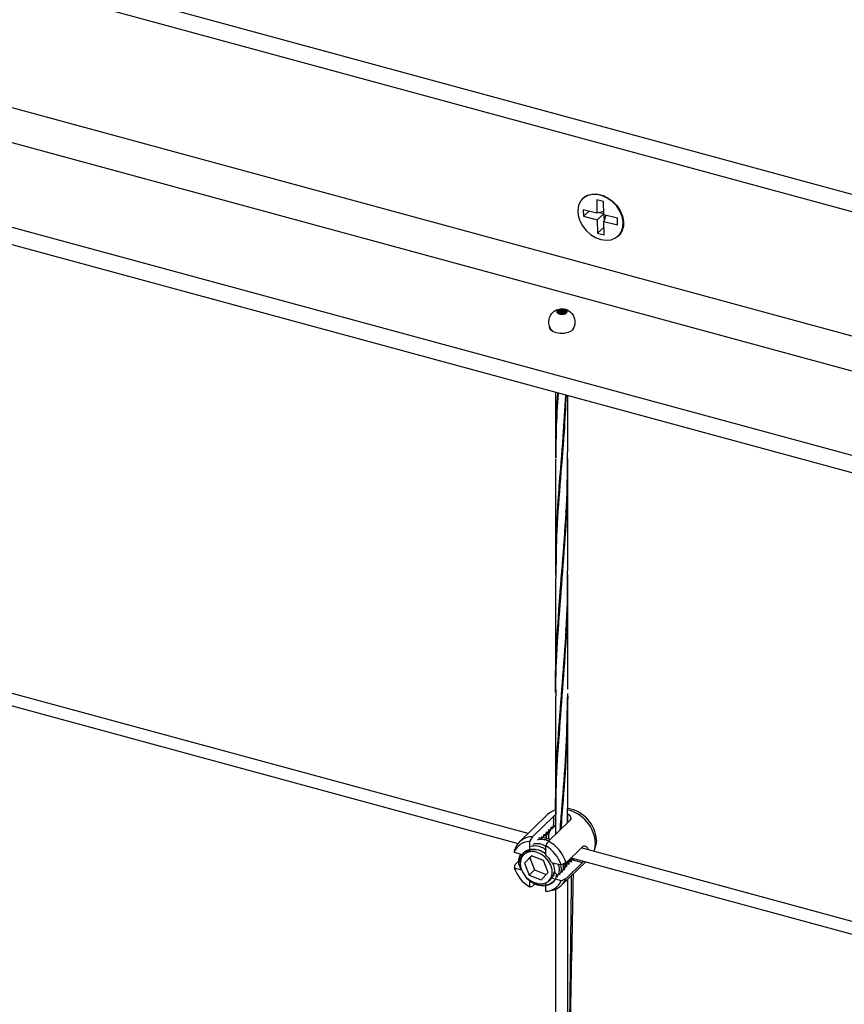
# Model space of a CAD drawing. Units: inches. Extents: x -498 to 97, y -330 to 168.
# Drawn here: x -299 to -289, y -244 to -232 of the extents above; entities that cross this region are included whole.
import ezdxf

# ---------------------------------------------------------------- set-up
doc = ezdxf.new("R2010")
doc.units = ezdxf.units.IN
doc.header["$LTSCALE"] = 0.5
doc.header["$MEASUREMENT"] = 0
for name, color, linetype in [('CABLE INFILL', 244, 'Continuous'), ('PEN4', 8, 'Continuous'), ('RAILING', 176, 'Continuous')]:
    doc.layers.add(name, color=color, linetype=linetype)

# ---------------------------------------------------------------- blocks, each defined once
blk = doc.blocks.new('rod assembly')
at = {"layer": 'CABLE INFILL'}
for p, q in [((-0.02563, -0.01615), (-0.65462, 0.15479)), ((-0.66111, 0.14846), (-0.03205, -0.0225)), ((-0.01299, -0.00381), (-0.03122, -0.0216)), ((-0.02276, -0.0182), (-0.00909, -0.00486)), ((-0.00909, -0.01088), (-0.00909, -0.00486)), ((0.00128, -0.00767), (-0.0124, -0.02102)), ((-0.01103, -0.01333), (-0.00981, -0.0119)), ((-0.00859, -0.01169), (-0.0097, -0.01221)), ((-0.00909, -0.01088), (-0.00923, -0.01061)), ((-0.01473, -0.01764), (-0.01604, -0.01827)), ((-0.01491, -0.01907), (-0.01596, -0.01878)), ((-0.01446, -0.01737), (-0.01473, -0.01764)), ((-0.01321, -0.01615), (-0.01425, -0.01666)), ((-0.01294, -0.01589), (-0.01321, -0.01615)), ((-0.01169, -0.01467), (-0.01302, -0.01531)), ((-0.01142, -0.0144), (-0.01169, -0.01467)), ((-0.01017, -0.01319), (-0.0115, -0.01383)), ((-0.0099, -0.01292), (-0.01017, -0.01319)), ((-0.02458, -0.02725), (-0.02458, -0.02126)), ((-0.02134, -0.02257), (-0.02138, -0.02248)), ((-0.01625, -0.01912), (-0.01729, -0.01962)), ((-0.01422, -0.03007), (-0.01422, -0.02408)), ((-0.01138, -0.02003), (-0.01358, -0.01943)), ((-0.0011, -0.03504), (0.00947, -0.02472)), ((0.0175, -0.02608), (0.01809, -0.02369)), ((0.01849, -0.02036), (0.01809, -0.02369)), ((-0.03456, -0.02822), (-0.0285, -0.02987)), ((-0.02759, -0.02897), (-0.0285, -0.02986)), ((-0.0234, -0.0305), (-0.02803, -0.03528)), ((-0.02418, -0.02686), (-0.02458, -0.02725)), ((-0.02326, -0.03055), (-0.02453, -0.03186)), ((-0.01567, -0.03346), (-0.0234, -0.0305)), ((0.63768, -0.19643), (0.00869, -0.02548)), ((-0.03406, -0.03613), (-0.03136, -0.03349)), ((-0.02453, -0.03186), (-0.02803, -0.03528)), ((-0.02803, -0.03528), (-0.02495, -0.04303)), ((-0.02453, -0.03186), (-0.02145, -0.03962)), ((-0.01259, -0.04122), (-0.01567, -0.03346)), ((-0.01043, -0.03478), (-0.00425, -0.03646)), ((-0.00918, -0.03642), (-0.00975, -0.03496)), ((-0.00394, -0.04956), (0.01162, -0.03437)), ((-0.00209, -0.03563), (-0.00006, -0.03471)), ((-0.00203, -0.03639), (-0.00158, -0.03619)), ((-0.00147, -0.03599), (-0.00182, -0.03615)), ((-0.00146, -0.03607), (-0.00118, -0.0358)), ((0.00947, -0.03476), (-0.0011, -0.04508)), ((-0.00077, -0.03541), (0.00006, -0.03459)), ((0.00006, -0.03459), (0.00033, -0.03432)), ((0.00015, -0.03382), (0.00146, -0.03323)), ((0.00075, -0.03392), (0.00158, -0.03311)), ((0.00158, -0.03311), (0.00185, -0.03284)), ((0.00167, -0.03234), (0.0028, -0.03182)), ((0.00168, -0.033), (0.00261, -0.03202)), ((0.00185, -0.03284), (0.00229, -0.03281)), ((0.0022, -0.03181), (0.63127, -0.20278)), ((0.00229, -0.03281), (0.00947, -0.03476)), ((0.00424, -0.03261), (0.00401, -0.0323)), ((-0.03456, -0.03826), (-0.02987, -0.03954)), ((-0.02145, -0.03962), (-0.02495, -0.04303)), ((-0.02495, -0.04303), (-0.01723, -0.046)), ((-0.02145, -0.03962), (-0.01387, -0.04253)), ((-0.01723, -0.046), (-0.01259, -0.04122)), ((-0.00717, -0.04241), (-0.00871, -0.04093)), ((-0.02458, -0.05064), (-0.02458, -0.04624)), ((-0.02125, -0.04867), (-0.02276, -0.05014)), ((-0.01422, -0.04896), (-0.01422, -0.04803)), ((-0.01422, -0.05346), (-0.01422, -0.04966)), ((-0.01213, -0.04664), (-0.01122, -0.04575)), ((-0.01043, -0.04482), (-0.0103, -0.0447)), ((-0.01043, -0.04482), (-0.00889, -0.04524)), ((-0.00822, -0.04542), (-0.00425, -0.0465)), ((-0.0121, -0.05316), (-0.0097, -0.05262))]:
    blk.add_line(p, q, dxfattribs=at)
at = {"layer": 'CABLE INFILL', "flags": 128}
for points in [[(0.01696, -0.02773), (0.01752, -0.02597), (0.01793, -0.02248)], [(-0.01002, -0.04221), (-0.01008, -0.03946), (-0.01089, -0.03661), (-0.01241, -0.0339), (-0.01451, -0.0315), (-0.01705, -0.0296), (-0.01982, -0.02835), (-0.02263, -0.02783), (-0.02527, -0.02808), (-0.02754, -0.02909), (-0.02928, -0.03077), (-0.03035, -0.03301), (-0.03067, -0.03564), (-0.03023, -0.03847), (-0.02905, -0.04127), (-0.02723, -0.04385), (-0.02489, -0.04602), (-0.02221, -0.04761), (-0.01939, -0.04851), (-0.01664, -0.04864), (-0.01416, -0.048), (-0.01214, -0.04665), (-0.01072, -0.04466), (-0.01002, -0.04221)], [(-0.01018, -0.04465), (-0.00943, -0.04342), (-0.00871, -0.04093)]]:
    blk.add_lwpolyline(points, dxfattribs=at)
at = {"layer": 'CABLE INFILL'}
for centre, radius, start, end in [((-0.00331, -0.02158), 0.02183, 3.20017, 81.28534), ((-0.00479, -0.01232), 0.01182, 104.83728, 133.95596), ((-0.00572, -0.02387), 0.02369, 3.36511, 76.83831), ((-0.02284, -0.03013), 0.01193, 89.6433, 160.14126), ((-0.02432, -0.03228), 0.01102, 91.39868, 158.38587), ((-0.02609, -0.04385), 0.02306, 18.70598, 59.0194), ((-0.02475, -0.04253), 0.02481, 17.58623, 60.13914), ((-0.02268, -0.03406), 0.00707, 105.64353, 133.99595), ((-0.02168, -0.03801), 0.01143, 49.245, 102.64454), ((-0.0239, -0.04176), 0.01518, 27.37306, 50.35231), ((-0.01271, -0.03087), 0.02306, 198.7082, 239.01718), ((-0.01449, -0.04244), 0.01102, 271.39983, 338.38472), ((-0.0159, -0.04094), 0.00671, 314.26826, 324.66351), ((-0.01211, -0.0412), 0.01167, 281.90044, 340.57632)]:
    blk.add_arc(centre, radius, start, end, dxfattribs=at)
for points, knots in [([(-0.00909, -0.00486), (-0.00877, -0.00455), (-0.00842, -0.00422), (-0.00785, -0.00395), (-0.00781, -0.00393)], [0, 0, 0, 0, 0.9307, 1, 1, 1, 1]), ([(0, -0.00336), (0.00024, -0.00349), (0.00098, -0.00385), (0.00171, -0.00484), (0.00207, -0.00609), (0.00181, -0.00708), (0.0014, -0.00754), (0.00128, -0.00767)], [0, 0, 0, 0, 0.122661, 0.370475, 0.627812, 0.887504, 1, 1, 1, 1]), ([(-0.01075, -0.0121), (-0.01081, -0.01229), (-0.01092, -0.01268), (-0.01114, -0.01344), (-0.01131, -0.01402), (-0.01142, -0.0144)], [0, 0, 0, 0, 0.251202, 0.502489, 1, 1, 1, 1]), ([(-0.01017, -0.01319), (-0.01023, -0.01308), (-0.01034, -0.01287), (-0.01053, -0.0125), (-0.01067, -0.01225), (-0.01075, -0.0121)], [0, 0, 0, 0, 0.288878, 0.577744, 1, 1, 1, 1]), ([(-0.00923, -0.01061), (-0.00929, -0.01081), (-0.0094, -0.01119), (-0.00962, -0.01196), (-0.00979, -0.01254), (-0.0099, -0.01292)], [0, 0, 0, 0, 0.251201, 0.502488, 1, 1, 1, 1]), ([(-0.00859, -0.01169), (-0.00865, -0.0116), (-0.00883, -0.01133), (-0.00899, -0.01106), (-0.00909, -0.01088)], [0, 0, 0, 0, 0.319093, 1, 1, 1, 1]), ([(-0.0082, -0.01138), (-0.00825, -0.01142), (-0.00838, -0.01152), (-0.00851, -0.01162), (-0.00859, -0.01169)], [0, 0, 0, 0, 0.382761, 1, 1, 1, 1]), ([(-0.00781, -0.01054), (-0.00785, -0.01062), (-0.00799, -0.01089), (-0.00811, -0.01118), (-0.0082, -0.01138)], [0, 0, 0, 0, 0.270684, 1, 1, 1, 1]), ([(-0.02276, -0.0182), (-0.02324, -0.019), (-0.02384, -0.02002), (-0.02445, -0.02104), (-0.02458, -0.02126)], [0, 0, 0, 0, 0.782107, 1, 1, 1, 1]), ([(-0.01145, -0.0201), (-0.01256, -0.01967), (-0.0151, -0.01869), (-0.01749, -0.01898), (-0.01885, -0.01915)], [0, 0, 0, 0, 0.433265, 1, 1, 1, 1]), ([(-0.01683, -0.01803), (-0.01688, -0.01822), (-0.01699, -0.01858), (-0.01709, -0.01894), (-0.01714, -0.01911)], [0, 0, 0, 0, 0.533537, 1, 1, 1, 1]), ([(-0.01625, -0.01912), (-0.01631, -0.01901), (-0.01641, -0.0188), (-0.01661, -0.01843), (-0.01674, -0.01818), (-0.01683, -0.01803)], [0, 0, 0, 0, 0.288878, 0.577744, 1, 1, 1, 1]), ([(-0.01531, -0.01654), (-0.01536, -0.01674), (-0.01548, -0.01712), (-0.0157, -0.01789), (-0.01587, -0.01847), (-0.01598, -0.01885)], [0, 0, 0, 0, 0.251201, 0.502488, 1, 1, 1, 1]), ([(-0.01473, -0.01764), (-0.01479, -0.01753), (-0.0149, -0.01732), (-0.01509, -0.01695), (-0.01523, -0.0167), (-0.01531, -0.01654)], [0, 0, 0, 0, 0.288878, 0.577744, 1, 1, 1, 1]), ([(-0.01379, -0.01506), (-0.01385, -0.01526), (-0.01396, -0.01564), (-0.01418, -0.01641), (-0.01435, -0.01699), (-0.01446, -0.01737)], [0, 0, 0, 0, 0.251201, 0.502488, 1, 1, 1, 1]), ([(-0.01338, -0.01624), (-0.01383, -0.01718), (-0.01428, -0.01813), (-0.01409, -0.01926), (-0.01409, -0.01927)], [0, 0, 0, 0, 0.993163, 1, 1, 1, 1]), ([(-0.01375, -0.01937), (-0.01377, -0.01924), (-0.01399, -0.01806), (-0.01355, -0.01705), (-0.01315, -0.01617)], [0, 0, 0, 0, 0.112939, 1, 1, 1, 1]), ([(-0.01321, -0.01615), (-0.01327, -0.01605), (-0.01338, -0.01583), (-0.01357, -0.01547), (-0.01371, -0.01521), (-0.01379, -0.01506)], [0, 0, 0, 0, 0.288881, 0.577747, 1, 1, 1, 1]), ([(-0.01227, -0.01358), (-0.01233, -0.01377), (-0.01244, -0.01416), (-0.01266, -0.01493), (-0.01283, -0.0155), (-0.01294, -0.01589)], [0, 0, 0, 0, 0.2512013, 0.5024898, 1, 1, 1, 1]), ([(-0.01186, -0.01475), (-0.01223, -0.01572), (-0.01282, -0.01729), (-0.01239, -0.01914), (-0.01222, -0.01986)], [0, 0, 0, 0, 0.615346, 1, 1, 1, 1]), ([(-0.01185, -0.02016), (-0.01208, -0.01925), (-0.01257, -0.01727), (-0.01196, -0.01559), (-0.01163, -0.01468)], [0, 0, 0, 0, 0.460438, 1, 1, 1, 1]), ([(-0.01169, -0.01467), (-0.01175, -0.01456), (-0.01186, -0.01435), (-0.01205, -0.01399), (-0.01219, -0.01373), (-0.01227, -0.01358)], [0, 0, 0, 0, 0.288879, 0.577746, 1, 1, 1, 1]), ([(-0.02382, -0.0244), (-0.02329, -0.02424), (-0.02128, -0.02366), (-0.01762, -0.02437), (-0.01501, -0.02599), (-0.01398, -0.02663)], [0, 0, 0, 0, 0.180791, 0.674256, 1, 1, 1, 1]), ([(-0.02241, -0.02302), (-0.02188, -0.02287), (-0.01987, -0.02229), (-0.01682, -0.02279), (-0.01475, -0.02402), (-0.01426, -0.02431)], [0, 0, 0, 0, 0.218973, 0.816653, 1, 1, 1, 1]), ([(-0.01959, -0.02027), (-0.01906, -0.02012), (-0.01706, -0.01955), (-0.01434, -0.01992), (-0.01257, -0.02093), (-0.0124, -0.02103)], [0, 0, 0, 0, 0.24853, 0.926884, 1, 1, 1, 1]), ([(-0.01538, -0.02004), (-0.01531, -0.02003), (-0.01483, -0.0199), (-0.01429, -0.01998), (-0.01382, -0.02004)], [0, 0, 0, 0, 0.146556, 1, 1, 1, 1]), ([(-0.01422, -0.02408), (-0.01409, -0.02386), (-0.01348, -0.02284), (-0.01287, -0.02182), (-0.0124, -0.02102)], [0, 0, 0, 0, 0.217893, 1, 1, 1, 1]), ([(0.00947, -0.02472), (0.00979, -0.02448), (0.01042, -0.02401), (0.01148, -0.02411), (0.01235, -0.02483), (0.01288, -0.02574), (0.0129, -0.02647), (0.01291, -0.02663)], [0, 0, 0, 0, 0.228823, 0.457387, 0.692519, 0.932425, 1, 1, 1, 1]), ([(-0.03456, -0.02822), (-0.03448, -0.02787), (-0.03431, -0.02715), (-0.03414, -0.02644), (-0.03406, -0.02608)], [0, 0, 0, 0, 0.494756, 1, 1, 1, 1]), ([(-0.03032, -0.0389), (-0.03062, -0.03827), (-0.0317, -0.03603), (-0.03183, -0.03246), (-0.03081, -0.03024), (-0.0304, -0.02935)], [0, 0, 0, 0, 0.187932, 0.676124, 1, 1, 1, 1]), ([(-0.03063, -0.0348), (-0.03067, -0.03448), (-0.03088, -0.03284), (-0.02994, -0.03028), (-0.02786, -0.02765), (-0.02475, -0.02617), (-0.02111, -0.026), (-0.01738, -0.027), (-0.01524, -0.02852), (-0.01422, -0.02924)], [0, 0, 0, 0, 0.041743, 0.209936, 0.373782, 0.536116, 0.698546, 0.857045, 1, 1, 1, 1]), ([(-0.03406, -0.03613), (-0.03414, -0.03649), (-0.03431, -0.0372), (-0.03448, -0.03791), (-0.03456, -0.03826)], [0, 0, 0, 0, 0.505244, 1, 1, 1, 1]), ([(-0.00918, -0.03642), (-0.00887, -0.03791), (-0.00828, -0.04071), (-0.00908, -0.04365), (-0.01019, -0.04451), (-0.01042, -0.0447)], [0, 0, 0, 0, 0.471406, 0.888325, 1, 1, 1, 1]), ([(-0.00984, -0.03494), (-0.00966, -0.03524), (-0.00938, -0.03573), (-0.00924, -0.03623), (-0.00918, -0.03642)], [0, 0, 0, 0, 0.629699, 1, 1, 1, 1]), ([(-0.00662, -0.0355), (-0.00649, -0.03577), (-0.00554, -0.0376), (-0.00542, -0.04092), (-0.00643, -0.04321), (-0.00687, -0.04423)], [0, 0, 0, 0, 0.087279, 0.595055, 1, 1, 1, 1]), ([(-0.00468, -0.03634), (-0.00446, -0.03749), (-0.00401, -0.03993), (-0.00496, -0.04184), (-0.00546, -0.04285)], [0, 0, 0, 0, 0.46814, 1, 1, 1, 1]), ([(-0.0011, -0.03504), (-0.00163, -0.03528), (-0.00268, -0.03575), (-0.00373, -0.03622), (-0.00425, -0.03646)], [0, 0, 0, 0, 0.505219, 1, 1, 1, 1]), ([(-0.00317, -0.03597), (-0.00303, -0.03676), (-0.00268, -0.03885), (-0.00353, -0.04047), (-0.00405, -0.04148)], [0, 0, 0, 0, 0.380205, 1, 1, 1, 1]), ([(-0.00193, -0.03282), (-0.00166, -0.03423), (-0.00113, -0.03696), (-0.00215, -0.03908), (-0.00264, -0.0401)], [0, 0, 0, 0, 0.5203352, 1, 1, 1, 1]), ([(-0.00262, -0.03866), (-0.00229, -0.03825), (-0.00149, -0.03723), (-0.00141, -0.03578), (-0.00136, -0.03492)], [0, 0, 0, 0, 0.408918, 1, 1, 1, 1]), ([(0.00035, -0.03432), (0.00031, -0.03436), (-0.00024, -0.03491), (-0.00105, -0.03514), (-0.00181, -0.03536)], [0, 0, 0, 0, 0.066267, 1, 1, 1, 1]), ([(-0.00163, -0.03722), (-0.00159, -0.03722), (-0.00117, -0.03719), (-0.00074, -0.03716), (-0.00036, -0.03713)], [0, 0, 0, 0, 0.101845, 1, 1, 1, 1]), ([(-0.00036, -0.03713), (-0.00047, -0.03703), (-0.00067, -0.03683), (-0.00104, -0.03648), (-0.0013, -0.03622), (-0.00146, -0.03607)], [0, 0, 0, 0, 0.283871, 0.567707, 1, 1, 1, 1]), ([(-0.00118, -0.0358), (-0.00098, -0.03579), (-0.00058, -0.03577), (0.0002, -0.03572), (0.00078, -0.03568), (0.00116, -0.03565)], [0, 0, 0, 0, 0.255897, 0.511729, 1, 1, 1, 1]), ([(-0.0007, -0.03464), (-0.00071, -0.03469), (-0.00073, -0.03477), (-0.00075, -0.03485), (-0.00076, -0.03488)], [0, 0, 0, 0, 0.59966, 1, 1, 1, 1]), ([(0.00116, -0.03565), (0.00105, -0.03555), (0.00085, -0.03535), (0.00048, -0.03499), (0.00022, -0.03474), (0.00006, -0.03459)], [0, 0, 0, 0, 0.283871, 0.567707, 1, 1, 1, 1]), ([(0.00033, -0.03432), (0.00053, -0.03431), (0.00093, -0.03428), (0.00171, -0.03423), (0.00229, -0.03419), (0.00267, -0.03417)], [0, 0, 0, 0, 0.255896, 0.51173, 1, 1, 1, 1]), ([(0.0025, -0.03213), (0.00227, -0.03243), (0.00175, -0.03311), (0.0009, -0.03339), (0.00042, -0.03355)], [0, 0, 0, 0, 0.435084, 1, 1, 1, 1]), ([(0.00082, -0.03316), (0.00081, -0.03321), (0.00079, -0.03329), (0.00077, -0.03337), (0.00076, -0.0334)], [0, 0, 0, 0, 0.599652, 1, 1, 1, 1]), ([(0.00267, -0.03417), (0.00257, -0.03407), (0.00237, -0.03386), (0.002, -0.03351), (0.00174, -0.03326), (0.00158, -0.03311)], [0, 0, 0, 0, 0.283873, 0.567707, 1, 1, 1, 1]), ([(0.00229, -0.03281), (0.00249, -0.0328), (0.00289, -0.03277), (0.00354, -0.0327), (0.00399, -0.03264), (0.00424, -0.03261)], [0, 0, 0, 0, 0.307752, 0.615426, 1, 1, 1, 1]), ([(0.01016, -0.03397), (0.01007, -0.03409), (0.00983, -0.03442), (0.00961, -0.03463), (0.00947, -0.03476)], [0, 0, 0, 0, 0.368507, 1, 1, 1, 1]), ([(-0.00717, -0.04241), (-0.00751, -0.04383), (-0.00821, -0.04672), (-0.01148, -0.0494), (-0.01587, -0.05035), (-0.02076, -0.04926), (-0.02492, -0.0469), (-0.02673, -0.04464), (-0.02737, -0.04385)], [0, 0, 0, 0, 0.178718, 0.362119, 0.538284, 0.720102, 0.901916, 1, 1, 1, 1]), ([(-0.00717, -0.04241), (-0.00749, -0.04362), (-0.00813, -0.04605), (-0.01073, -0.04855), (-0.01421, -0.04984), (-0.01823, -0.04964), (-0.0218, -0.04841), (-0.02365, -0.04692), (-0.02431, -0.04638)], [0, 0, 0, 0, 0.181207, 0.362408, 0.543581, 0.724909, 0.900947, 1, 1, 1, 1]), ([(-0.00188, -0.03861), (-0.00199, -0.03851), (-0.00213, -0.03837), (-0.00227, -0.03823), (-0.00231, -0.03819)], [0, 0, 0, 0, 0.71607, 1, 1, 1, 1]), ([(-0.02458, -0.05064), (-0.02445, -0.0506), (-0.02384, -0.05044), (-0.02324, -0.05027), (-0.02276, -0.05014)], [0, 0, 0, 0, 0.217893, 1, 1, 1, 1]), ([(-0.0103, -0.0447), (-0.0101, -0.04469), (-0.0099, -0.04468), (-0.0097, -0.04466), (-0.0097, -0.04466)], [0, 0, 0, 0, 0.995245, 1, 1, 1, 1]), ([(-0.00425, -0.0465), (-0.00373, -0.04627), (-0.00268, -0.0458), (-0.00163, -0.04532), (-0.0011, -0.04508)], [0, 0, 0, 0, 0.494781, 1, 1, 1, 1])]:
    blk.add_open_spline(points, degree=3, knots=knots, dxfattribs=at)

msp = doc.modelspace()

# ---------------------------------------------------------------- linework, layer by layer
at = {"layer": 'CABLE INFILL', "extrusion": (6e-16, 0.851824, 0.523828)}
for p, q in [((-292.196, -235.589), (-292.196, -235.6)), ((-292.183, -235.577), (-292.183, -235.582)), ((-292.173, -235.599), (-292.173, -235.6)), ((-292.171, -235.589), (-292.171, -235.596)), ((-292.166, -235.587), (-292.166, -235.593)), ((-292.16, -235.571), (-292.16, -235.574)), ((-292.158, -235.577), (-292.158, -235.581)), ((-292.149, -235.596), (-292.149, -235.597)), ((-292.148, -235.599), (-292.148, -235.603)), ((-292.141, -235.584), (-292.141, -235.585)), ((-292.141, -235.587), (-292.141, -235.59)), ((-292.135, -235.571), (-292.135, -235.578)), ((-292.134, -235.571), (-292.134, -235.578)), ((-292.124, -235.593), (-292.124, -235.594)), ((-292.124, -235.596), (-292.124, -235.6)), ((-292.116, -235.584), (-292.116, -235.587)), ((-292.112, -235.578), (-292.112, -235.587)), ((-292.109, -235.571), (-292.109, -235.574)), ((-292.1, -235.59), (-292.1, -235.591)), ((-292.099, -235.593), (-292.099, -235.601)), ((-292.087, -235.578), (-292.087, -235.584)), ((-292.075, -235.59), (-292.075, -235.603)), ((-292.197, -235.602), (-292.197, -235.603)), ((-292.185, -235.614), (-292.185, -235.617)), ((-292.172, -235.602), (-292.172, -235.608)), ((-292.163, -235.621), (-292.163, -235.626)), ((-292.16, -235.614), (-292.16, -235.617)), ((-292.156, -235.609), (-292.156, -235.615)), ((-292.138, -235.621), (-292.138, -235.629)), ((-292.137, -235.622), (-292.137, -235.629)), ((-292.131, -235.606), (-292.131, -235.607)), ((-292.131, -235.609), (-292.131, -235.616)), ((-292.114, -235.615), (-292.114, -235.618)), ((-292.112, -235.622), (-292.112, -235.627)), ((-292.106, -235.606), (-292.106, -235.609)), ((-292.101, -235.604), (-292.101, -235.609)), ((-292.089, -235.615), (-292.089, -235.618)), ((-292.076, -235.604), (-292.076, -235.605))]:
    msp.add_line(p, q, dxfattribs=at)
at = {"layer": 'CABLE INFILL'}
for p, q in [((-292.211, -236.569), (-292.211, -237.285)), ((-292.183, -236.622), (-292.186, -236.572)), ((-292.065, -237.285), (-292.065, -236.609)), ((-292.211, -237.375), (-292.211, -238.717)), ((-292.139, -237.332), (-292.135, -237.373)), ((-292.065, -238.717), (-292.065, -237.375)), ((-292.09, -238.042), (-292.088, -238.081)), ((-292.086, -238.039), (-292.088, -238.001)), ((-292.139, -238.754), (-292.135, -238.797)), ((-292.132, -238.754), (-292.136, -238.708)), ((-292.211, -238.805), (-292.211, -240.145)), ((-292.065, -240.145), (-292.065, -238.805)), ((-292.189, -239.476), (-292.188, -239.522)), ((-292.184, -239.475), (-292.186, -239.43)), ((-292.089, -239.463), (-292.086, -239.506)), ((-292.085, -239.462), (-292.087, -239.419)), ((-292.139, -240.188), (-292.135, -240.235)), ((-292.211, -240.23), (-292.211, -241.571)), ((-292.065, -241.571), (-292.065, -240.23)), ((-292.139, -241.62), (-292.135, -241.664)), ((-292.211, -241.658), (-292.211, -241.893)), ((-292.065, -241.751), (-292.065, -241.658)), ((-292.065, -247.285), (-292.065, -242.438)), ((-292.211, -242.556), (-292.211, -247.285))]:
    msp.add_line(p, q, dxfattribs=at)
at = {"layer": 'CABLE INFILL', "extrusion": (-1e-16, 0, -1)}
msp.add_arc((292.136, -235.719), 0.158, 311.6563, 225.4917, dxfattribs=at)
at = {"layer": 'CABLE INFILL', "extrusion": (-3e-16, 1e-16, -1)}
msp.add_ellipse((-292.136, -235.596), major_axis=(-0.0625, 0), ratio=0.523828, start_param=-3.895783, end_param=2.387402, dxfattribs=at)
at = {"layer": 'CABLE INFILL'}
for centre, start_param, end_param in [((-292.185, -235.602), -3.958198691029457, 2.324986616150129), ((-292.184, -235.589), -3.958198691029473, 2.324986616150112), ((-292.17, -235.577), -3.958198691029599, 2.324986616149986), ((-292.16, -235.599), -3.958198691029599, 2.324986616149986), ((-292.153, -235.587), -3.958198691029599, 2.324986616149986), ((-292.147, -235.571), -3.958198691029536, 2.324986616150049), ((-292.136, -235.596), -3.958198691029378, 2.324986616150207), ((-292.129, -235.584), -3.958198691029536, 2.324986616150049), ((-292.122, -235.571), -3.958198691029599, 2.324986616149986), ((-292.119, -235.606), -3.958198691029599, 2.324986616149986), ((-292.112, -235.593), -3.958198691029536, 2.324986616150049), ((-292.1, -235.578), -3.958198691029599, 2.324986616149986), ((-292.088, -235.604), -3.958198691029536, 2.324986616150049), ((-292.087, -235.59), -3.958198691029599, 2.324986616149987), ((-292.172, -235.614), -3.958198691029599, 2.324986616149986), ((-292.15, -235.621), -3.958198691029599, 2.324986616149987), ((-292.143, -235.609), -3.958198691029473, 2.324986616150113), ((-292.125, -235.622), -3.958198691029599, 2.324986616149987), ((-292.102, -235.615), -3.958198691029599, 2.324986616149986)]:
    msp.add_ellipse(centre, major_axis=(-0.0125, 0), ratio=0.523828, start_param=start_param, end_param=end_param, dxfattribs=at)
for points, knots in [([(-292.207, -237.363), (-292.208, -237.267), (-292.213, -237.004), (-292.197, -236.74), (-292.186, -236.572)], [0, 0, 0, 0, 0.3686902, 1, 1, 1, 1]), ([(-292.181, -236.577), (-292.191, -236.727), (-292.209, -236.991), (-292.207, -237.251), (-292.207, -237.363)], [0, 0, 0, 0, 0.566484, 1, 1, 1, 1]), ([(-292.208, -238.772), (-292.208, -238.62), (-292.208, -238.271), (-292.171, -237.718), (-292.121, -237.147), (-292.099, -236.769), (-292.089, -236.602)], [0, 0, 0, 0, 0.216376, 0.497425, 0.778444, 1, 1, 1, 1]), ([(-292.085, -236.603), (-292.093, -236.751), (-292.111, -237.119), (-292.162, -237.689), (-292.204, -238.271), (-292.207, -238.64), (-292.208, -238.805)], [0, 0, 0, 0, 0.1930461, 0.4806558, 0.7682654, 1, 1, 1, 1]), ([(-292.211, -240.187), (-292.211, -240.186), (-292.217, -239.983), (-292.199, -239.582), (-292.157, -238.968), (-292.104, -238.34), (-292.068, -237.775), (-292.069, -237.423), (-292.069, -237.285)], [0, 0, 0, 0, 0.000831, 0.217484, 0.434134, 0.65078, 0.863577, 1, 1, 1, 1]), ([(-292.07, -237.367), (-292.069, -237.465), (-292.065, -237.785), (-292.097, -238.324), (-292.149, -238.966), (-292.194, -239.586), (-292.216, -240.001), (-292.21, -240.216), (-292.21, -240.23)], [0, 0, 0, 0, 0.098755, 0.322281, 0.545806, 0.765382, 0.984958, 1, 1, 1, 1]), ([(-292.206, -241.729), (-292.209, -241.667), (-292.212, -241.574), (-292.209, -241.28), (-292.192, -240.845), (-292.141, -240.227), (-292.092, -239.59), (-292.064, -239.082), (-292.068, -238.791), (-292.069, -238.718)], [0, 0, 0, 0, 0.064064, 0.096604, 0.304996, 0.513383, 0.721768, 0.930149, 1, 1, 1, 1]), ([(-292.069, -238.762), (-292.068, -238.82), (-292.062, -239.095), (-292.087, -239.588), (-292.134, -240.227), (-292.184, -240.848), (-292.212, -241.32), (-292.208, -241.59), (-292.207, -241.658)], [0, 0, 0, 0, 0.057418, 0.274587, 0.491756, 0.70893, 0.926109, 1, 1, 1, 1]), ([(-292.156, -241.84), (-292.15, -241.754), (-292.14, -241.634), (-292.114, -241.304), (-292.078, -240.846), (-292.07, -240.413), (-292.066, -240.198)], [0.4426258, 0.4426258, 0.4426258, 0.4426258, 0.5332387, 0.5672944, 0.7853989, 1, 1, 1, 1]), ([(-292.132, -240.188), (-292.133, -240.175), (-292.134, -240.156), (-292.136, -240.139), (-292.136, -240.134)], [0, 0, 0, 0, 0.723667, 1, 1, 1, 1]), ([(-292.066, -240.23), (-292.069, -240.433), (-292.074, -240.855), (-292.113, -241.389), (-292.14, -241.716), (-292.149, -241.833)], [0, 0, 0, 0, 0.2056908, 0.4265135, 0.5499699, 0.5499699, 0.5499699, 0.5499699]), ([(-292.207, -248.791), (-292.208, -248.694), (-292.213, -248.4), (-292.184, -247.906), (-292.15, -247.467), (-292.114, -247.018), (-292.078, -246.56), (-292.07, -246.127), (-292.066, -245.912), (-292.043, -244.732), (-292.02, -243.551), (-291.996, -242.371)], [0, 0, 0, 0, 0.104904, 0.319078, 0.533239, 0.567296, 0.785399, 1, 1, 1, 2.1799, 2.1799, 2.1799, 2.1799]), ([(-292.022, -242.396), (-292.037, -243.578), (-292.052, -244.761), (-292.066, -245.944), (-292.069, -246.147), (-292.074, -246.568), (-292.121, -247.201), (-292.173, -247.834), (-292.209, -248.361), (-292.207, -248.678), (-292.207, -248.791)], [-1.196593, -1.196593, -1.196593, -1.196593, 0, 0, 0, 0.205692, 0.426514, 0.651292, 0.876073, 1, 1, 1, 1])]:
    msp.add_open_spline(points, degree=3, knots=knots, dxfattribs=at)
for points in [[(-292.069, -241.754), (-292.068, -241.693), (-292.067, -241.632), (-292.066, -241.571)], [(-292.069, -241.658), (-292.069, -241.69), (-292.069, -241.723), (-292.069, -241.755)]]:
    msp.add_open_spline(points, degree=3, dxfattribs=at)
at = {"layer": 'PEN4'}
for p, q in [((-291.897, -234.246), (-291.9, -234.25)), ((-291.634, -234.267), (-291.716, -234.247)), ((-291.716, -234.247), (-291.713, -234.407)), ((-291.63, -234.428), (-291.634, -234.267)), ((-291.713, -234.407), (-291.878, -234.366)), ((-291.878, -234.366), (-291.876, -234.446)), ((-291.807, -234.384), (-291.876, -234.446)), ((-291.631, -234.388), (-291.713, -234.407)), ((-291.685, -234.401), (-291.631, -234.414)), ((-291.876, -234.446), (-291.711, -234.488)), ((-291.711, -234.488), (-291.631, -234.416)), ((-291.711, -234.488), (-291.708, -234.649)), ((-291.465, -234.47), (-291.63, -234.428)), ((-291.629, -234.428), (-291.628, -234.506)), ((-291.606, -234.434), (-291.629, -234.509)), ((-291.629, -234.509), (-291.464, -234.55)), ((-291.625, -234.669), (-291.629, -234.509)), ((-291.464, -234.55), (-291.465, -234.47)), ((-291.627, -234.576), (-291.708, -234.649)), ((-291.708, -234.649), (-291.625, -234.669)), ((-291.469, -234.693), (-291.464, -234.689))]:
    msp.add_line(p, q, dxfattribs=at)
at = {"layer": 'PEN4', "flags": 128}
for points in [[(-291.665, -234.725), (-291.602, -234.734), (-291.543, -234.728), (-291.49, -234.707), (-291.447, -234.673), (-291.417, -234.627), (-291.4, -234.572), (-291.397, -234.511), (-291.41, -234.447), (-291.436, -234.384), (-291.475, -234.325), (-291.525, -234.273), (-291.582, -234.23), (-291.645, -234.2), (-291.708, -234.184), (-291.77, -234.183), (-291.826, -234.197), (-291.874, -234.224), (-291.911, -234.265), (-291.935, -234.315), (-291.945, -234.374), (-291.94, -234.436), (-291.92, -234.5), (-291.887, -234.562), (-291.843, -234.618), (-291.789, -234.666), (-291.729, -234.702), (-291.665, -234.725)], [(-291.897, -234.246), (-291.87, -234.22), (-291.822, -234.192), (-291.766, -234.179), (-291.704, -234.18), (-291.64, -234.196), (-291.578, -234.226), (-291.52, -234.268), (-291.471, -234.32), (-291.432, -234.38), (-291.405, -234.443), (-291.393, -234.507), (-291.395, -234.569), (-291.412, -234.624), (-291.443, -234.669), (-291.464, -234.689)]]:
    msp.add_lwpolyline(points, dxfattribs=at)
at = {"layer": 'RAILING'}
for p, q in [((-263.996, -240.879), (-319.192, -225.878)), ((-263.84, -241.131), (-319.483, -226.008)), ((-263.806, -242.64), (-319.518, -227.499)), ((-263.942, -243.023), (-319.654, -227.882)), ((-264.759, -243.82), (-320.471, -228.679)), ((-264.955, -243.976), (-320.41, -228.905))]:
    msp.add_line(p, q, dxfattribs=at)
at = {"layer": 'RAILING', "flags": 128}
msp.add_lwpolyline([(-291.994, -235.788), (-291.999, -235.807), (-292.023, -235.831), (-292.061, -235.848), (-292.107, -235.858), (-292.158, -235.859), (-292.206, -235.851), (-292.246, -235.835), (-292.273, -235.813), (-292.284, -235.787), (-292.282, -235.779)], dxfattribs=at)

# ---------------------------------------------------------------- block references
at = {"xscale": 18.66460679740487, "yscale": 18.66460679740487, "zscale": 18.66460679740487}
msp.add_blockref('rod assembly', (-292.065, -241.585), dxfattribs=at)

doc.saveas('drawing.dxf')
